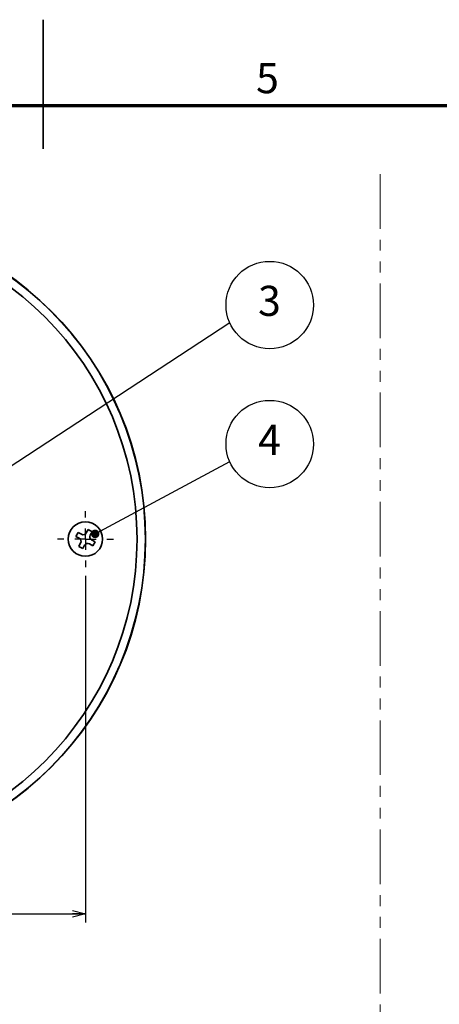
# Model space of a CAD drawing. Units: millimetres. Extents: x 0 to 840, y 0 to 594.
# Drawn here: x 415 to 512, y 365 to 594 of the extents above; entities that cross this region are included whole.
import ezdxf

# ---------------------------------------------------------------- set-up
doc = ezdxf.new("R2010")
doc.units = ezdxf.units.MM
doc.header["$LTSCALE"] = 2
doc.linetypes.add('PHANTOM', pattern=[12.7, 6.35, -1.27, 1.27, -1.27, 1.27, -1.27])
doc.layers.add('FORMAT', color=7, linetype='Continuous')
doc.layers.add('レイヤー_1', color=179, linetype='Continuous')
doc.styles.add('SLDTEXTSTYLE0', font='TXT', dxfattribs={"width": 0.7, "bigfont": 'bigfont'})
doc.styles.add('SLDTEXTSTYLE1', font='TXT', dxfattribs={"width": 0.75, "bigfont": 'bigfont'})
doc.styles.get("Standard").update_dxf_attribs({"font": 'txt', "bigfont": 'bigfont'})
doc.dimstyles.new('SLDDIMSTYLE0', dxfattribs={"dimtxt": 7, "dimasz": 3, "dimexe": 0, "dimexo": 0.0625, "dimgap": 1.75, "dimtad": 3, "dimdec": 1, "dimrnd": 1e-09, "dimzin": 12, "dimdsep": 46, "dimtxsty": 'SLDTEXTSTYLE0', "dimblk1": 'OPEN30', "dimblk2": 'OPEN30', "dimsah": 1, "dimcen": 0.09, "dimadec": 0, "dimazin": 3, "dimtfac": 1, "dimtdec": 1, "dimtofl": 0, "dimtmove": 0, "dimatfit": 3, "dimldrblk": 'OPEN30', "dimfxl": 1, "dimfrac": 2, "dimtolj": 1, "dimtzin": 12, "dimarcsym": 0})
doc.dimstyles.new('SLDDIMSTYLE4', dxfattribs={"dimtxt": 0.18, "dimasz": 2, "dimexe": 0, "dimexo": 0.0625, "dimgap": 0, "dimtad": 0, "dimtih": 1, "dimtoh": 1, "dimdec": 0, "dimrnd": 1e-09, "dimzin": 0, "dimdsep": 46, "dimtxsty": 'Standard', "dimblk1": 'DOT', "dimblk2": 'DOT', "dimsah": 1, "dimcen": 0.09, "dimadec": 0, "dimazin": 0, "dimtfac": 2, "dimtdec": 0, "dimtofl": 0, "dimtmove": 0, "dimatfit": 3, "dimldrblk": 'DOT', "dimfxl": 1, "dimfrac": 2, "dimtolj": 1, "dimtzin": 0, "dimarcsym": 0})

# ---------------------------------------------------------------- blocks, each defined once
blk = doc.blocks.new('_Open30')
at = {"color": 0, "linetype": 'ByBlock', "lineweight": -2}
for p, q in [((-1, 0.267949), (0, 0)), ((0, 0), (-1, -0.267949)), ((0, 0), (-1, 0))]:
    blk.add_line(p, q, dxfattribs=at)
blk = doc.blocks.new('_D_4')
at = {"layer": 'レイヤー_1'}
for p, q in [((307.83, 464.72), (307.83, 384.09)), ((429.83, 464.72), (429.83, 384.09)), ((307.83, 386.09), (429.83, 386.09))]:
    blk.add_line(p, q, dxfattribs=at)
at = {"layer": 'レイヤー_1', "xscale": 3, "yscale": 3, "rotation": 180}
blk.add_blockref('_Open30', (307.83, 386.09, 75.49), dxfattribs=at)
at = {"layer": 'レイヤー_1', "xscale": 3, "yscale": 3}
blk.add_blockref('_Open30', (429.83, 386.09, 75.49), dxfattribs=at)
at = {"layer": 'レイヤー_1', "insert": (362.72, 395.11), "char_height": 7, "attachment_point": 1, "style": 'SLDTEXTSTYLE0'}
blk.add_mtext('122', dxfattribs=at)
blk = doc.blocks.new('SW_NOTE_0_2')
at = {"layer": 'レイヤー_1', "color": 0}
blk.add_circle((9.31, 4.07), 10.16, dxfattribs=at)
at = {"layer": 'レイヤー_1', "color": 0, "insert": (9.24, 8.54), "char_height": 7, "attachment_point": 2, "style": 'SLDTEXTSTYLE0'}
blk.add_mtext('3', dxfattribs=at)
blk = doc.blocks.new('_Dot')
at = {"color": 0, "linetype": 'ByBlock', "lineweight": -2}
blk.add_line((-0.5, 0), (-1, 0), dxfattribs=at)
at = {"color": 0, "linetype": 'ByBlock', "const_width": 0.5}
blk.add_lwpolyline([(-0.25, 0, 1), (0.25, 0, 1)], format="xyb", close=True, dxfattribs=at)
blk = doc.blocks.new('SW_NOTE_0_3')
at = {"layer": 'レイヤー_1', "color": 0}
blk.add_circle((9.31, 4.07), 10.16, dxfattribs=at)
at = {"layer": 'レイヤー_1', "color": 0, "insert": (9.24, 8.54), "char_height": 7, "attachment_point": 2, "style": 'SLDTEXTSTYLE0'}
blk.add_mtext('4', dxfattribs=at)
blk = doc.blocks.new('SW_CENTERMARKSYMBOL_1')
at = {"layer": 'レイヤー_1', "color": 0}
for p, q in [((0, 5), (0, 6.5)), ((0, 0), (0, 2.5)), ((-5, 0), (-6.5, 0)), ((0, 0), (-2.5, 0)), ((0, 0), (0, -2.5)), ((0, 0), (2.5, 0)), ((5, 0), (6.5, 0)), ((0, -5), (0, -6.5))]:
    blk.add_line(p, q, dxfattribs=at)

msp = doc.modelspace()

# ---------------------------------------------------------------- linework, layer by layer
at = {"color": 7, "linetype": 'Continuous', "lineweight": 35}
for p, q in [((420, 564), (420, 594)), ((428.13, 474.78), (427.61, 473.85)), ((428.93, 474.34), (428.13, 474.78)), ((430.46, 475.45), (430.02, 474.65)), ((431.39, 474.93), (430.46, 475.45)), ((430.95, 474.13), (431.39, 474.93)), ((427.61, 473.85), (428.41, 473.41)), ((428.72, 472.32), (428.27, 471.52)), ((429.2, 471), (429.65, 471.8)), ((430.74, 472.11), (431.54, 471.66)), ((432.06, 472.59), (431.26, 473.04)), ((431.54, 471.66), (432.06, 472.59)), ((428.27, 471.52), (429.2, 471))]:
    msp.add_line(p, q, dxfattribs=at)
for centre, radius in [((368.83, 473.22), 75), ((368.83, 473.22), 74.94), ((368.83, 473.22), 73), ((429.83, 473.22), 4)]:
    msp.add_circle(centre, radius, dxfattribs=at)
for centre, start, end in [((429.32, 475.04), 240.8773, 330.8773), ((431.65, 473.74), 150.8773, 240.8773), ((428.02, 472.71), 330.8773, 60.8773), ((430.35, 471.41), 60.8773, 150.8773)]:
    msp.add_arc(centre, 0.8, start, end, dxfattribs=at)
at = {"layer": 'FORMAT', "lineweight": 70}
msp.add_line((820, 574), (20, 574), dxfattribs=at)
at = {"layer": 'レイヤー_1', "color": 7, "linetype": 'PHANTOM', "lineweight": 18}
msp.add_line((498.3, 558.08), (498.3, 156.07), dxfattribs=at)

# ---------------------------------------------------------------- block references
at = {"layer": 'レイヤー_1', "color": 7}
for name, p in [('SW_NOTE_0_2', (463.36, 523.58)), ('SW_NOTE_0_3', (463.36, 491.26))]:
    msp.add_blockref(name, p, dxfattribs=at)
at = {"layer": 'レイヤー_1'}
msp.add_blockref('SW_CENTERMARKSYMBOL_1', (429.83, 473.22), dxfattribs=at)

# ---------------------------------------------------------------- texts
at = {"color": 7, "linetype": 'Continuous', "lineweight": 0, "insert": (472.14, 583.9), "char_height": 7, "attachment_point": 2, "style": 'SLDTEXTSTYLE1'}
msp.add_mtext('5', dxfattribs=at)

# ---------------------------------------------------------------- dimensions: what is measured, and where the dimension line sits
at = {"layer": 'レイヤー_1'}
dim = msp.add_linear_dim(base=(429.83, 386.09), p1=(307.83, 466.72), p2=(429.83, 466.72), dimstyle='SLDDIMSTYLE0', dxfattribs=at)
dim.commit()
dim.dimension.update_dxf_attribs({"geometry": '_D_4', "text_midpoint": (368.83, 386.09), "dimtype": 160})

# ---------------------------------------------------------------- leaders
at = {"layer": 'レイヤー_1', "color": 7}
for points in [[(403.32, 484.2), (463.36, 523.58)], [(432.09, 474.44), (463.36, 491.26)]]:
    msp.add_leader(points, dimstyle='SLDDIMSTYLE4', dxfattribs=at)

doc.saveas('drawing.dxf')
